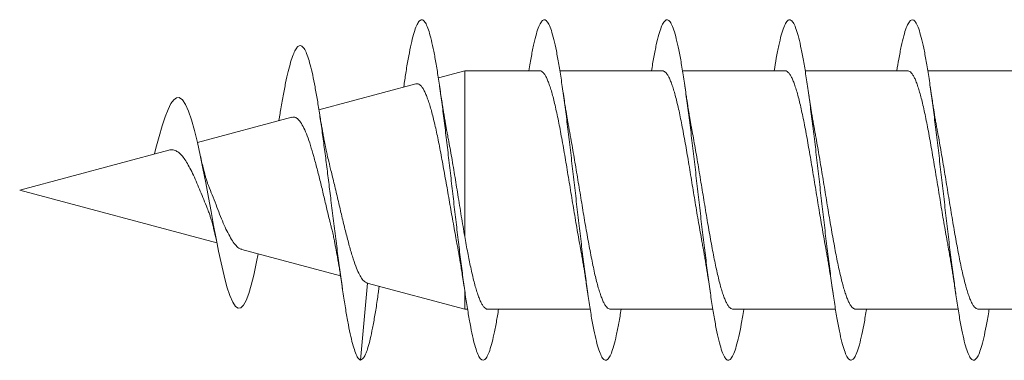
# Model space of a CAD drawing. Units: millimetres. Extents: x -201 to 534, y -219 to 447.
# Drawn here: x 73 to 87, y 329 to 334 of the extents above; entities that cross this region are included whole.
import ezdxf

# ---------------------------------------------------------------- set-up
doc = ezdxf.new("R2010")
doc.units = ezdxf.units.MM

msp = doc.modelspace()

# ---------------------------------------------------------------- linework, layer by layer
at = {"color": 7, "linetype": 'Continuous', "lineweight": 0}
for p, q in [((79.394, 333.592), (79.007, 333.488)), ((80.497, 333.592), (79.394, 333.592)), ((79.394, 331.161), (79.394, 333.592)), ((82.297, 333.592), (80.79, 333.592)), ((84.097, 333.592), (82.59, 333.592)), ((85.897, 333.592), (84.39, 333.592)), ((87.697, 333.592), (86.19, 333.592)), ((78.679, 333.401), (77.255, 333.019)), ((78.501, 333.364), (78.499, 333.352)), ((76.684, 332.968), (76.666, 332.861)), ((76.856, 332.912), (75.473, 332.541)), ((75.052, 332.429), (72.863, 331.842)), ((74.843, 332.373), (74.863, 332.456)), ((72.863, 331.842), (75.757, 331.067)), ((76.121, 330.969), (77.572, 330.581)), ((77.863, 329.342), (77.965, 330.475)), ((77.962, 330.476), (79.394, 330.092)), ((78.125, 330.315), (78.141, 330.428)), ((79.394, 330.092), (79.394, 330.359)), ((79.394, 330.092), (79.435, 330.092)), ((79.73, 330.092), (81.236, 330.092)), ((81.53, 330.092), (83.036, 330.092)), ((83.329, 330.092), (84.836, 330.092)), ((85.13, 330.092), (86.636, 330.092)), ((86.93, 330.092), (88.435, 330.092))]:
    msp.add_line(p, q, dxfattribs=at)
at = {"color": 7, "linetype": 'Continuous', "lineweight": 0, "flags": 128}
msp.add_lwpolyline([(76.361, 330.905), (76.34, 330.789), (76.299, 330.593), (76.262, 330.445), (76.225, 330.32), (76.188, 330.22), (76.149, 330.149), (76.11, 330.11), (76.071, 330.104), (76.031, 330.132), (75.989, 330.193), (75.947, 330.292), (75.905, 330.421), (75.863, 330.58), (75.818, 330.771), (75.782, 330.944), (75.745, 331.129), (75.709, 331.323), (75.671, 331.524), (75.633, 331.733), (75.593, 331.947), (75.553, 332.157), (75.513, 332.355), (75.473, 332.542), (75.43, 332.716), (75.386, 332.873), (75.342, 333.001), (75.298, 333.099), (75.252, 333.167), (75.204, 333.199), (75.164, 333.196), (75.124, 333.167), (75.083, 333.111), (75.041, 333.027), (74.997, 332.915), (74.953, 332.783), (74.909, 332.63), (74.863, 332.456), (74.863, 332.456)], dxfattribs=at)
at = {"color": 7, "linetype": 'Continuous', "lineweight": 0}
for points, knots in [([(79.891, 330.092), (79.88, 330.027), (79.857, 329.888), (79.823, 329.715), (79.787, 329.567), (79.752, 329.456), (79.717, 329.381), (79.682, 329.342), (79.647, 329.34), (79.612, 329.375), (79.577, 329.447), (79.543, 329.555), (79.508, 329.696), (79.473, 329.87), (79.438, 330.072), (79.403, 330.301), (79.368, 330.553), (79.333, 330.824), (79.298, 331.11), (79.263, 331.406), (79.228, 331.71), (79.193, 332.015), (79.158, 332.318), (79.123, 332.614), (79.088, 332.898), (79.054, 333.166), (79.019, 333.415), (78.984, 333.641), (78.949, 333.84), (78.914, 334.009), (78.879, 334.146), (78.844, 334.249), (78.809, 334.316), (78.774, 334.347), (78.739, 334.34), (78.704, 334.296), (78.669, 334.216), (78.634, 334.1), (78.599, 333.95), (78.564, 333.77), (78.531, 333.574), (78.51, 333.428), (78.5, 333.361)], [0, 0, 0, 0, 0.023012, 0.049401, 0.074534, 0.09966, 0.124786, 0.149916, 0.175041, 0.200162, 0.225287, 0.250412, 0.275531, 0.300651, 0.325774, 0.350894, 0.376011, 0.401132, 0.426253, 0.45137, 0.476489, 0.501611, 0.526731, 0.551848, 0.576971, 0.602094, 0.627213, 0.652335, 0.677462, 0.702586, 0.727709, 0.752837, 0.777967, 0.803094, 0.828224, 0.853359, 0.878494, 0.903627, 0.928767, 0.953908, 0.979044, 1, 1, 1, 1]), ([(81.691, 330.092), (81.679, 330.022), (81.655, 329.879), (81.619, 329.7), (81.583, 329.551), (81.546, 329.44), (81.509, 329.368), (81.473, 329.337), (81.436, 329.347), (81.399, 329.398), (81.362, 329.488), (81.326, 329.618), (81.289, 329.784), (81.252, 329.983), (81.216, 330.213), (81.179, 330.47), (81.142, 330.749), (81.106, 331.046), (81.069, 331.356), (81.032, 331.674), (80.996, 331.994), (80.959, 332.312), (80.922, 332.623), (80.886, 332.921), (80.849, 333.201), (80.812, 333.458), (80.776, 333.69), (80.739, 333.891), (80.702, 334.058), (80.666, 334.19), (80.629, 334.283), (80.592, 334.336), (80.556, 334.348), (80.519, 334.319), (80.482, 334.25), (80.446, 334.141), (80.409, 333.995), (80.372, 333.811), (80.348, 333.675), (80.335, 333.593), (80.335, 333.592)], [0, 0, 0, 0, 0.025652, 0.052715, 0.079775, 0.10684, 0.13391, 0.160977, 0.188046, 0.21512, 0.242192, 0.269257, 0.296326, 0.323392, 0.350452, 0.377513, 0.404575, 0.431632, 0.458687, 0.485745, 0.5128, 0.539851, 0.566905, 0.59396, 0.621008, 0.648059, 0.675113, 0.702162, 0.72921, 0.756264, 0.783315, 0.810362, 0.837415, 0.864469, 0.891519, 0.918571, 0.945629, 0.972682, 0.999736, 1, 1, 1, 1]), ([(83.491, 330.092), (83.49, 330.09), (83.478, 330.008), (83.453, 329.87), (83.417, 329.686), (83.38, 329.541), (83.343, 329.433), (83.307, 329.364), (83.27, 329.336), (83.233, 329.349), (83.196, 329.403), (83.16, 329.497), (83.123, 329.629), (83.086, 329.797), (83.05, 329.999), (83.013, 330.231), (82.976, 330.489), (82.94, 330.77), (82.903, 331.068), (82.866, 331.379), (82.83, 331.697), (82.793, 332.018), (82.756, 332.336), (82.72, 332.646), (82.683, 332.943), (82.646, 333.221), (82.61, 333.477), (82.573, 333.706), (82.536, 333.905), (82.499, 334.07), (82.463, 334.199), (82.426, 334.288), (82.389, 334.338), (82.353, 334.347), (82.316, 334.315), (82.279, 334.243), (82.243, 334.131), (82.206, 333.982), (82.17, 333.804), (82.147, 333.661), (82.135, 333.592)], [0, 0, 0, 0, 0.000693, 0.027748, 0.054799, 0.081852, 0.10891, 0.135964, 0.163017, 0.190077, 0.217135, 0.244191, 0.271253, 0.298317, 0.325377, 0.352442, 0.379511, 0.406579, 0.433648, 0.460725, 0.487799, 0.514868, 0.541941, 0.569012, 0.596077, 0.623142, 0.650209, 0.677269, 0.704328, 0.73139, 0.758449, 0.785503, 0.81256, 0.839618, 0.86667, 0.893723, 0.92078, 0.947832, 0.974882, 1, 1, 1, 1]), ([(85.291, 330.092), (85.289, 330.084), (85.276, 329.996), (85.25, 329.854), (85.214, 329.674), (85.177, 329.532), (85.14, 329.426), (85.104, 329.361), (85.067, 329.336), (85.03, 329.352), (84.994, 329.409), (84.957, 329.506), (84.92, 329.64), (84.884, 329.811), (84.847, 330.015), (84.81, 330.249), (84.774, 330.509), (84.737, 330.791), (84.7, 331.091), (84.664, 331.402), (84.627, 331.721), (84.59, 332.041), (84.554, 332.359), (84.517, 332.668), (84.48, 332.963), (84.444, 333.24), (84.407, 333.495), (84.37, 333.722), (84.333, 333.918), (84.297, 334.081), (84.26, 334.207), (84.223, 334.293), (84.187, 334.34), (84.15, 334.347), (84.113, 334.311), (84.077, 334.236), (84.04, 334.121), (84.003, 333.969), (83.968, 333.793), (83.946, 333.656), (83.936, 333.592)], [0, 0, 0, 0, 0.002696, 0.029755, 0.056815, 0.083878, 0.110936, 0.137992, 0.165053, 0.192112, 0.219166, 0.246226, 0.273286, 0.300341, 0.327399, 0.354461, 0.381519, 0.408576, 0.43564, 0.462702, 0.489761, 0.516827, 0.543894, 0.570957, 0.598025, 0.625098, 0.652168, 0.679239, 0.706318, 0.733395, 0.76047, 0.78755, 0.814629, 0.841702, 0.868774, 0.895848, 0.922916, 0.949981, 0.97705, 1, 1, 1, 1]), ([(87.091, 330.092), (87.088, 330.079), (87.074, 329.985), (87.048, 329.84), (87.011, 329.662), (86.974, 329.522), (86.938, 329.42), (86.901, 329.358), (86.864, 329.335), (86.828, 329.355), (86.791, 329.415), (86.754, 329.514), (86.717, 329.652), (86.681, 329.826), (86.644, 330.033), (86.607, 330.269), (86.571, 330.531), (86.534, 330.814), (86.497, 331.114), (86.461, 331.426), (86.424, 331.745), (86.387, 332.066), (86.351, 332.383), (86.314, 332.691), (86.277, 332.985), (86.241, 333.26), (86.204, 333.513), (86.167, 333.737), (86.131, 333.932), (86.094, 334.091), (86.057, 334.214), (86.021, 334.298), (85.984, 334.342), (85.947, 334.345), (85.911, 334.307), (85.874, 334.229), (85.837, 334.112), (85.801, 333.956), (85.767, 333.784), (85.745, 333.65), (85.736, 333.592)], [0, 0, 0, 0, 0.0046204, 0.0317014, 0.0587841, 0.0858608, 0.1129341, 0.1400108, 0.1670834, 0.1941505, 0.2212213, 0.2482915, 0.2753551, 0.3024206, 0.3294885, 0.356551, 0.383612, 0.4106777, 0.4377406, 0.4647991, 0.4918627, 0.5189265, 0.5459852, 0.573047, 0.6001122, 0.6271735, 0.6542343, 0.6813009, 0.708366, 0.735428, 0.7624962, 0.7895659, 0.8166316, 0.8437014, 0.8707761, 0.8978478, 0.9249205, 0.9520002, 0.9790797, 1, 1, 1, 1]), ([(77.863, 329.342), (77.851, 329.351), (77.827, 329.369), (77.792, 329.443), (77.757, 329.548), (77.722, 329.687), (77.687, 329.856), (77.652, 330.055), (77.616, 330.281), (77.58, 330.532), (77.543, 330.802), (77.506, 331.089), (77.469, 331.387), (77.433, 331.678), (77.399, 331.955), (77.366, 332.216), (77.333, 332.471), (77.3, 332.716), (77.266, 332.949), (77.232, 333.165), (77.197, 333.362), (77.163, 333.536), (77.127, 333.684), (77.092, 333.804), (77.056, 333.893), (77.02, 333.948), (76.983, 333.969), (76.947, 333.955), (76.911, 333.908), (76.875, 333.831), (76.839, 333.723), (76.803, 333.586), (76.766, 333.42), (76.729, 333.226), (76.701, 333.072), (76.686, 332.98), (76.684, 332.966)], [0, 0, 0, 0, 0.033839, 0.067095, 0.099108, 0.130958, 0.163153, 0.19544, 0.227792, 0.2603, 0.292913, 0.325587, 0.358357, 0.391263, 0.419607, 0.448044, 0.476536, 0.505097, 0.53376, 0.562552, 0.591482, 0.620493, 0.649573, 0.678766, 0.708096, 0.737568, 0.76718, 0.796921, 0.82479, 0.852761, 0.880821, 0.908966, 0.937323, 0.966037, 0.994802, 1, 1, 1, 1]), ([(80.497, 333.591), (80.498, 333.592), (80.507, 333.594), (80.524, 333.585), (80.549, 333.565), (80.574, 333.532), (80.598, 333.486), (80.622, 333.429), (80.647, 333.359), (80.672, 333.278), (80.696, 333.187), (80.72, 333.087), (80.745, 332.977), (80.77, 332.858), (80.794, 332.733), (80.818, 332.602), (80.843, 332.464), (80.868, 332.321), (80.892, 332.176), (80.916, 332.028), (80.941, 331.878), (80.966, 331.728), (80.99, 331.58), (81.014, 331.434), (81.039, 331.289), (81.063, 331.149), (81.08, 331.055), (81.089, 331.01), (81.089, 331.007)], [0, 0, 0, 0, 0.005647, 0.046373, 0.088282, 0.130192, 0.170918, 0.211645, 0.253555, 0.295465, 0.336191, 0.376917, 0.418827, 0.460737, 0.501463, 0.542189, 0.584099, 0.626009, 0.666735, 0.707462, 0.74937, 0.79128, 0.832006, 0.872732, 0.914642, 0.956551, 0.997277, 1, 1, 1, 1]), ([(82.297, 333.591), (82.302, 333.591), (82.315, 333.591), (82.337, 333.577), (82.361, 333.55), (82.385, 333.511), (82.41, 333.459), (82.435, 333.395), (82.459, 333.321), (82.483, 333.236), (82.508, 333.139), (82.533, 333.034), (82.557, 332.92), (82.581, 332.799), (82.606, 332.669), (82.631, 332.534), (82.655, 332.395), (82.679, 332.251), (82.704, 332.104), (82.728, 331.954), (82.753, 331.805), (82.777, 331.656), (82.802, 331.508), (82.826, 331.361), (82.851, 331.22), (82.872, 331.102), (82.884, 331.033), (82.889, 331.008)], [0, 0, 0, 0, 0.025843, 0.067757, 0.108488, 0.149219, 0.191133, 0.233047, 0.273778, 0.314508, 0.356422, 0.398337, 0.439067, 0.479798, 0.521711, 0.563625, 0.604356, 0.645087, 0.687, 0.728914, 0.769644, 0.810374, 0.852287, 0.894201, 0.93493, 0.97566, 1, 1, 1, 1]), ([(84.097, 333.592), (84.098, 333.592), (84.107, 333.594), (84.124, 333.586), (84.148, 333.566), (84.173, 333.533), (84.198, 333.487), (84.222, 333.43), (84.246, 333.361), (84.271, 333.28), (84.296, 333.189), (84.32, 333.089), (84.344, 332.98), (84.369, 332.862), (84.393, 332.736), (84.418, 332.604), (84.442, 332.467), (84.467, 332.325), (84.491, 332.178), (84.516, 332.031), (84.54, 331.882), (84.565, 331.732), (84.589, 331.582), (84.614, 331.436), (84.638, 331.293), (84.663, 331.153), (84.68, 331.057), (84.689, 331.01), (84.689, 331.007)], [0, 0, 0, 0, 0.005299, 0.046028, 0.086757, 0.128669, 0.170582, 0.21131, 0.252039, 0.293951, 0.335863, 0.376591, 0.41732, 0.459231, 0.501143, 0.541872, 0.582601, 0.624513, 0.666425, 0.707155, 0.747884, 0.789796, 0.83171, 0.87244, 0.913169, 0.955082, 0.996995, 1, 1, 1, 1]), ([(85.897, 333.591), (85.901, 333.591), (85.915, 333.591), (85.936, 333.578), (85.961, 333.551), (85.985, 333.512), (86.009, 333.461), (86.034, 333.397), (86.058, 333.322), (86.083, 333.237), (86.107, 333.142), (86.132, 333.037), (86.156, 332.922), (86.181, 332.801), (86.205, 332.673), (86.23, 332.538), (86.254, 332.397), (86.279, 332.254), (86.303, 332.108), (86.328, 331.958), (86.352, 331.808), (86.377, 331.659), (86.401, 331.512), (86.426, 331.365), (86.45, 331.223), (86.472, 331.103), (86.485, 331.034), (86.489, 331.007)], [0, 0, 0, 0, 0.024298, 0.066208, 0.108118, 0.148844, 0.189572, 0.231482, 0.273392, 0.314119, 0.354846, 0.396757, 0.438667, 0.479394, 0.520122, 0.562033, 0.603943, 0.644671, 0.685398, 0.727309, 0.769219, 0.809946, 0.850673, 0.892584, 0.934494, 0.975221, 1, 1, 1, 1]), ([(78.68, 333.4), (78.685, 333.401), (78.699, 333.405), (78.721, 333.398), (78.746, 333.381), (78.77, 333.352), (78.795, 333.312), (78.82, 333.262), (78.844, 333.2), (78.869, 333.129), (78.894, 333.048), (78.919, 332.958), (78.943, 332.858), (78.968, 332.751), (78.993, 332.637), (79.017, 332.516), (79.042, 332.389), (79.067, 332.256), (79.091, 332.121), (79.116, 331.983), (79.141, 331.841), (79.166, 331.699), (79.19, 331.557), (79.215, 331.416), (79.24, 331.277), (79.263, 331.147), (79.278, 331.067), (79.285, 331.031)], [0, 0, 0, 0, 0.026222, 0.064821, 0.104506, 0.144191, 0.18341, 0.222629, 0.262953, 0.303277, 0.343118, 0.38296, 0.423923, 0.464887, 0.505347, 0.545808, 0.58741, 0.629011, 0.670087, 0.711164, 0.753398, 0.795633, 0.837331, 0.879029, 0.921902, 0.964776, 1, 1, 1, 1]), ([(79.147, 332.626), (79.145, 332.636), (79.139, 332.667), (79.129, 332.719), (79.118, 332.78), (79.109, 332.832), (79.102, 332.876), (79.096, 332.912), (79.09, 332.948), (79.082, 332.991), (79.073, 333.051), (79.06, 333.134), (79.044, 333.24), (79.032, 333.321), (79.025, 333.366)], [0, 0, 0, 0, 0.046631, 0.139698, 0.225886, 0.305237, 0.359491, 0.408924, 0.453491, 0.505929, 0.586174, 0.694856, 0.832545, 1, 1, 1, 1]), ([(80.937, 332.679), (80.936, 332.682), (80.932, 332.707), (80.923, 332.754), (80.912, 332.815), (80.903, 332.871), (80.895, 332.917), (80.887, 332.964), (80.877, 333.024), (80.864, 333.109), (80.846, 333.226), (80.833, 333.316), (80.825, 333.367)], [0, 0, 0, 0, 0.0152327, 0.1159934, 0.2197506, 0.3003153, 0.3683805, 0.4252763, 0.5069888, 0.6293864, 0.7933226, 1, 1, 1, 1]), ([(82.737, 332.68), (82.733, 332.698), (82.726, 332.737), (82.715, 332.797), (82.705, 332.857), (82.695, 332.914), (82.686, 332.967), (82.679, 333.016), (82.671, 333.062), (82.663, 333.112), (82.653, 333.176), (82.64, 333.263), (82.63, 333.33), (82.625, 333.368)], [0, 0, 0, 0, 0.085945, 0.183704, 0.276031, 0.360734, 0.437928, 0.509129, 0.57454, 0.636524, 0.723641, 0.84456, 1, 1, 1, 1]), ([(84.537, 332.679), (84.533, 332.698), (84.524, 332.749), (84.51, 332.825), (84.497, 332.904), (84.486, 332.97), (84.476, 333.031), (84.467, 333.09), (84.456, 333.158), (84.442, 333.25), (84.431, 333.324), (84.425, 333.366)], [0, 0, 0, 0, 0.092708, 0.241815, 0.344465, 0.447044, 0.536198, 0.61089, 0.696904, 0.826261, 1, 1, 1, 1]), ([(86.337, 332.68), (86.335, 332.687), (86.33, 332.716), (86.32, 332.768), (86.31, 332.825), (86.302, 332.871), (86.296, 332.907), (86.29, 332.943), (86.283, 332.988), (86.273, 333.048), (86.26, 333.132), (86.244, 333.239), (86.232, 333.321), (86.225, 333.366)], [0, 0, 0, 0, 0.0319944, 0.1416367, 0.2399602, 0.2961674, 0.3491364, 0.3988368, 0.4574369, 0.5460994, 0.6656265, 0.8166505, 1, 1, 1, 1]), ([(77.417, 332.187), (77.413, 332.204), (77.401, 332.25), (77.384, 332.325), (77.367, 332.4), (77.355, 332.459), (77.345, 332.509), (77.336, 332.553), (77.329, 332.591), (77.322, 332.627), (77.315, 332.664), (77.307, 332.71), (77.296, 332.769), (77.283, 332.847), (77.267, 332.945), (77.255, 333.019), (77.248, 333.059)], [0, 0, 0, 0, 0.0731058, 0.194025, 0.2842022, 0.3486488, 0.4072984, 0.4618352, 0.5016723, 0.5417143, 0.5819696, 0.6283066, 0.692732, 0.7758801, 0.8781369, 1, 1, 1, 1]), ([(76.857, 332.909), (76.868, 332.912), (76.895, 332.919), (76.938, 332.895), (76.986, 332.841), (77.034, 332.755), (77.083, 332.641), (77.131, 332.501), (77.179, 332.338), (77.227, 332.157), (77.276, 331.963), (77.324, 331.762), (77.372, 331.558), (77.408, 331.407), (77.428, 331.329), (77.432, 331.313)], [0, 0, 0, 0, 0.052102, 0.132743, 0.2127, 0.294885, 0.376607, 0.460607, 0.543935, 0.629584, 0.71472, 0.80224, 0.888893, 0.977958, 1, 1, 1, 1]), ([(81.53, 330.094), (81.524, 330.094), (81.511, 330.093), (81.49, 330.107), (81.465, 330.134), (81.441, 330.174), (81.416, 330.225), (81.392, 330.288), (81.367, 330.363), (81.343, 330.449), (81.318, 330.545), (81.294, 330.649), (81.27, 330.764), (81.245, 330.886), (81.221, 331.015), (81.196, 331.149), (81.172, 331.289), (81.147, 331.434), (81.123, 331.58), (81.098, 331.728), (81.074, 331.879), (81.049, 332.029), (81.025, 332.176), (81, 332.321), (80.976, 332.464), (80.954, 332.584), (80.941, 332.654), (80.937, 332.679)], [0, 0, 0, 0, 0.02568, 0.066382, 0.108267, 0.150152, 0.190854, 0.231556, 0.27344, 0.315324, 0.356026, 0.396728, 0.438613, 0.480497, 0.521201, 0.561902, 0.603788, 0.645673, 0.686376, 0.727079, 0.768964, 0.810849, 0.851553, 0.892255, 0.934141, 0.976027, 1, 1, 1, 1]), ([(83.329, 330.093), (83.328, 330.093), (83.319, 330.091), (83.302, 330.099), (83.277, 330.119), (83.253, 330.152), (83.228, 330.198), (83.204, 330.256), (83.179, 330.325), (83.155, 330.405), (83.13, 330.497), (83.106, 330.598), (83.081, 330.707), (83.057, 330.825), (83.032, 330.951), (83.008, 331.084), (82.983, 331.22), (82.959, 331.362), (82.934, 331.508), (82.91, 331.657), (82.886, 331.806), (82.861, 331.955), (82.837, 332.104), (82.812, 332.252), (82.788, 332.395), (82.763, 332.534), (82.746, 332.629), (82.737, 332.676), (82.737, 332.68)], [0, 0, 0, 0, 0.0055003, 0.0473839, 0.0880852, 0.1287863, 0.1706701, 0.2125536, 0.2532546, 0.2939559, 0.3358392, 0.3777229, 0.4184232, 0.4591243, 0.5010077, 0.5428914, 0.5835922, 0.6242922, 0.6661754, 0.7080587, 0.748759, 0.7894592, 0.8313415, 0.873224, 0.913924, 0.9546246, 0.9965076, 1, 1, 1, 1]), ([(85.13, 330.094), (85.124, 330.094), (85.111, 330.093), (85.089, 330.108), (85.065, 330.135), (85.04, 330.175), (85.016, 330.226), (84.991, 330.29), (84.967, 330.366), (84.942, 330.451), (84.918, 330.547), (84.893, 330.652), (84.869, 330.767), (84.844, 330.889), (84.82, 331.017), (84.795, 331.153), (84.771, 331.293), (84.746, 331.437), (84.722, 331.583), (84.697, 331.733), (84.673, 331.883), (84.648, 332.032), (84.624, 332.179), (84.599, 332.325), (84.575, 332.468), (84.554, 332.586), (84.541, 332.654), (84.537, 332.679)], [0, 0, 0, 0, 0.0260329, 0.0679243, 0.1098157, 0.1505249, 0.1912337, 0.233125, 0.2750165, 0.3157259, 0.3564344, 0.398326, 0.4402176, 0.480926, 0.5216344, 0.5635265, 0.6054171, 0.6461263, 0.6868346, 0.7287262, 0.7706173, 0.8113258, 0.8520334, 0.8939244, 0.9358155, 0.976524, 1, 1, 1, 1]), ([(86.93, 330.093), (86.928, 330.093), (86.919, 330.091), (86.901, 330.099), (86.877, 330.119), (86.852, 330.153), (86.828, 330.2), (86.803, 330.258), (86.779, 330.327), (86.754, 330.408), (86.73, 330.499), (86.705, 330.6), (86.681, 330.709), (86.656, 330.828), (86.632, 330.954), (86.607, 331.086), (86.583, 331.223), (86.558, 331.366), (86.534, 331.512), (86.509, 331.66), (86.485, 331.808), (86.46, 331.959), (86.436, 332.108), (86.412, 332.254), (86.387, 332.398), (86.363, 332.538), (86.346, 332.632), (86.337, 332.678), (86.337, 332.68)], [0, 0, 0, 0, 0.007035, 0.047735, 0.088435, 0.130317, 0.172199, 0.212899, 0.253599, 0.295481, 0.337364, 0.378064, 0.418764, 0.460647, 0.502528, 0.543229, 0.58393, 0.625813, 0.667695, 0.708396, 0.749096, 0.790979, 0.832862, 0.873562, 0.914263, 0.956146, 0.998029, 1, 1, 1, 1]), ([(79.394, 331.161), (79.386, 331.209), (79.369, 331.307), (79.344, 331.459), (79.319, 331.615), (79.294, 331.77), (79.27, 331.92), (79.246, 332.066), (79.221, 332.212), (79.197, 332.353), (79.173, 332.488), (79.156, 332.578), (79.147, 332.622), (79.147, 332.626)], [0, 0, 0, 0, 0.1013795, 0.2027554, 0.3074207, 0.4120854, 0.5082376, 0.6043897, 0.7034157, 0.8024433, 0.8971987, 0.9919547, 1, 1, 1, 1]), ([(75.052, 332.428), (75.069, 332.431), (75.104, 332.437), (75.157, 332.42), (75.212, 332.383), (75.263, 332.327), (75.313, 332.253), (75.36, 332.162), (75.415, 332.061), (75.465, 331.946), (75.514, 331.824), (75.565, 331.7), (75.604, 331.602), (75.625, 331.549), (75.63, 331.536)], [0, 0, 0, 0, 0.081274, 0.168728, 0.253383, 0.340512, 0.425482, 0.512805, 0.601505, 0.692711, 0.782332, 0.874231, 0.969397, 1, 1, 1, 1]), ([(75.639, 331.894), (75.636, 331.902), (75.627, 331.922), (75.616, 331.956), (75.603, 331.994), (75.591, 332.034), (75.577, 332.085), (75.559, 332.153), (75.537, 332.242), (75.522, 332.313), (75.514, 332.351)], [0, 0, 0, 0, 0.078137, 0.191319, 0.275636, 0.363119, 0.478705, 0.622885, 0.796338, 1, 1, 1, 1]), ([(77.962, 330.476), (77.958, 330.478), (77.949, 330.481), (77.916, 330.502), (77.877, 330.543), (77.839, 330.619), (77.793, 330.725), (77.745, 330.866), (77.695, 331.042), (77.643, 331.241), (77.591, 331.453), (77.54, 331.675), (77.489, 331.893), (77.447, 332.068), (77.423, 332.16), (77.416, 332.187)], [0, 0, 0, 0, 0.033059, 0.072725, 0.154172, 0.233192, 0.313829, 0.407064, 0.503019, 0.595661, 0.69112, 0.781667, 0.87494, 0.963698, 1, 1, 1, 1]), ([(76.121, 330.971), (76.107, 330.976), (76.074, 330.987), (76.025, 331.036), (75.972, 331.112), (75.919, 331.209), (75.863, 331.325), (75.811, 331.451), (75.758, 331.59), (75.704, 331.731), (75.663, 331.834), (75.642, 331.886), (75.639, 331.894)], [0, 0, 0, 0, 0.092655, 0.211142, 0.325051, 0.442707, 0.549864, 0.660083, 0.767782, 0.878964, 0.980936, 1, 1, 1, 1]), ([(75.63, 331.536), (75.638, 331.516), (75.651, 331.482), (75.667, 331.43), (75.68, 331.387), (75.691, 331.348), (75.7, 331.311), (75.71, 331.274), (75.72, 331.231), (75.734, 331.173), (75.751, 331.096), (75.764, 331.034), (75.771, 331)], [0, 0, 0, 0, 0.142644, 0.254615, 0.344284, 0.423703, 0.492809, 0.551576, 0.620724, 0.718124, 0.844308, 1, 1, 1, 1]), ([(77.432, 331.313), (77.437, 331.293), (77.448, 331.248), (77.465, 331.175), (77.48, 331.103), (77.492, 331.039), (77.504, 330.981), (77.513, 330.928), (77.522, 330.883), (77.528, 330.846), (77.534, 330.81), (77.542, 330.766), (77.552, 330.707), (77.565, 330.624), (77.582, 330.517), (77.594, 330.435), (77.6, 330.389)], [0, 0, 0, 0, 0.085784, 0.193555, 0.275477, 0.340939, 0.40552, 0.469021, 0.512602, 0.55153, 0.58575, 0.625595, 0.686452, 0.768796, 0.873102, 1, 1, 1, 1]), ([(79.73, 330.093), (79.729, 330.093), (79.72, 330.091), (79.702, 330.099), (79.678, 330.118), (79.653, 330.152), (79.629, 330.197), (79.604, 330.255), (79.58, 330.324), (79.555, 330.404), (79.531, 330.494), (79.506, 330.595), (79.476, 330.734), (79.438, 330.918), (79.409, 331.079), (79.394, 331.161)], [0, 0, 0, 0, 0.007, 0.08106, 0.155121, 0.227091, 0.299062, 0.373123, 0.447184, 0.519155, 0.591126, 0.665188, 0.739249, 0.868139, 1, 1, 1, 1]), ([(79.285, 331.031), (79.286, 331.026), (79.291, 331), (79.3, 330.951), (79.311, 330.889), (79.32, 330.833), (79.328, 330.787), (79.336, 330.739), (79.346, 330.677), (79.36, 330.589), (79.379, 330.468), (79.393, 330.374), (79.4, 330.321)], [0, 0, 0, 0, 0.0214607, 0.1211062, 0.2217714, 0.2994049, 0.3655868, 0.4221467, 0.5051221, 0.6284513, 0.7930053, 1, 1, 1, 1]), ([(81.089, 331.007), (81.093, 330.987), (81.102, 330.941), (81.112, 330.881), (81.121, 330.829), (81.127, 330.794), (81.133, 330.758), (81.141, 330.713), (81.151, 330.65), (81.164, 330.564), (81.181, 330.453), (81.194, 330.368), (81.2, 330.321)], [0, 0, 0, 0, 0.09408, 0.219359, 0.275524, 0.328302, 0.377646, 0.437429, 0.528829, 0.652557, 0.809305, 1, 1, 1, 1]), ([(82.889, 331.008), (82.891, 330.998), (82.896, 330.972), (82.904, 330.929), (82.912, 330.881), (82.92, 330.838), (82.926, 330.801), (82.932, 330.762), (82.94, 330.716), (82.95, 330.652), (82.964, 330.565), (82.981, 330.452), (82.994, 330.366), (83.001, 330.319)], [0, 0, 0, 0, 0.043714, 0.123947, 0.20442, 0.263383, 0.318938, 0.371042, 0.432591, 0.525452, 0.650467, 0.808337, 1, 1, 1, 1]), ([(84.689, 331.007), (84.691, 330.998), (84.695, 330.977), (84.701, 330.944), (84.707, 330.907), (84.714, 330.868), (84.721, 330.828), (84.728, 330.787), (84.735, 330.744), (84.745, 330.684), (84.759, 330.597), (84.778, 330.472), (84.793, 330.375), (84.801, 330.32)], [0, 0, 0, 0, 0.043019, 0.097008, 0.154356, 0.2149, 0.276032, 0.336928, 0.397579, 0.467759, 0.599709, 0.77667, 1, 1, 1, 1]), ([(86.489, 331.007), (86.492, 330.99), (86.501, 330.943), (86.514, 330.869), (86.528, 330.789), (86.539, 330.721), (86.547, 330.671), (86.553, 330.634), (86.558, 330.602), (86.565, 330.557), (86.575, 330.495), (86.587, 330.415), (86.596, 330.355), (86.6, 330.321)], [0, 0, 0, 0, 0.082371, 0.223655, 0.343738, 0.441162, 0.523781, 0.560155, 0.600574, 0.663907, 0.751337, 0.863214, 1, 1, 1, 1]), ([(78.125, 330.32), (78.12, 330.285), (78.104, 330.17), (78.076, 329.998), (78.042, 329.809), (78.008, 329.651), (77.976, 329.53), (77.947, 329.443), (77.92, 329.388), (77.892, 329.359), (77.873, 329.348), (77.863, 329.342)], [0, 0, 0, 0, 0.056532, 0.187079, 0.317485, 0.447657, 0.576963, 0.678416, 0.782043, 0.889689, 1, 1, 1, 1])]:
    msp.add_open_spline(points, degree=3, knots=knots, dxfattribs=at)

doc.saveas('drawing.dxf')
